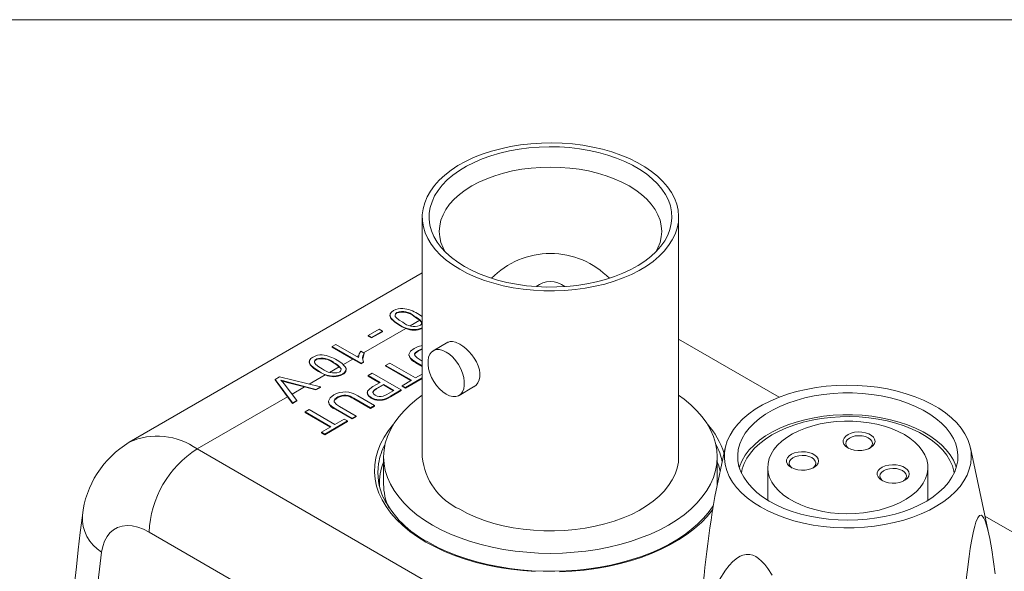
# Model space of a CAD drawing. Units: inches. Extents: x 0.1 to 10.9, y 0 to 8.5.
# Drawn here: x 8.7 to 10.2, y 7.6 to 8.5 of the extents above; entities that cross this region are included whole.
import ezdxf

# ---------------------------------------------------------------- set-up
doc = ezdxf.new("R2010")
doc.units = ezdxf.units.IN
doc.header["$MEASUREMENT"] = 0

msp = doc.modelspace()

# ---------------------------------------------------------------- linework, layer by layer
at = {"color": 7, "linetype": 'Continuous', "lineweight": 0}
for p, q in [((0.0622, 8.4506), (10.9445, 8.4506)), ((9.3024, 8.16), (9.3024, 7.8064)), ((9.6804, 7.8064), (9.6804, 8.16)), ((9.3024, 8.0776), (8.8704, 7.8281)), ((9.2547, 8.0154), (9.2547, 8.0144)), ((9.2651, 8.0193), (9.2651, 8.0185)), ((9.2901, 8.0144), (9.2901, 8.0136)), ((9.2681, 8.0017), (9.2681, 8.0009)), ((9.3015, 8.005), (9.3015, 8.0041)), ((9.2227, 7.9853), (9.2387, 7.9945)), ((9.2277, 7.9825), (9.2227, 7.9853)), ((9.2227, 7.9853), (9.2227, 7.9845)), ((9.2277, 7.9817), (9.2227, 7.9845)), ((9.2436, 7.9917), (9.2277, 7.9825)), ((9.2436, 7.9909), (9.2277, 7.9817)), ((9.2387, 7.9945), (9.2436, 7.9917)), ((9.2436, 7.9917), (9.2436, 7.9909)), ((9.1694, 7.9691), (9.1749, 7.9723)), ((9.1749, 7.9723), (9.2083, 7.953)), ((9.2277, 7.9825), (9.2277, 7.9817)), ((9.3402, 7.9753), (9.3186, 7.9629)), ((9.6804, 7.9798), (9.8285, 7.8943)), ((9.2123, 7.9444), (9.1694, 7.9691)), ((9.1694, 7.9691), (9.1694, 7.9683)), ((9.1999, 7.9507), (9.1694, 7.9683)), ((9.2119, 7.9624), (9.217, 7.9595)), ((9.217, 7.9595), (9.217, 7.9586)), ((9.2828, 7.9569), (9.2828, 7.9558)), ((9.2967, 7.9634), (9.2967, 7.9626)), ((9.1359, 7.9468), (9.1359, 7.9458)), ((9.1463, 7.9507), (9.1463, 7.9499)), ((9.1713, 7.9458), (9.1713, 7.945)), ((9.1853, 7.9423), (9.1999, 7.9507)), ((9.2123, 7.9436), (9.1999, 7.9507)), ((9.2158, 7.9464), (9.2123, 7.9444)), ((9.2158, 7.9456), (9.2123, 7.9436)), ((9.2123, 7.9444), (9.2123, 7.9436)), ((9.2158, 7.9464), (9.2158, 7.9456)), ((9.2484, 7.9413), (9.2545, 7.9448)), ((9.2864, 7.9194), (9.2484, 7.9413)), ((9.2484, 7.9413), (9.2484, 7.9405)), ((9.2545, 7.9448), (9.2924, 7.9229)), ((9.3024, 7.9406), (9.2931, 7.946)), ((9.2931, 7.946), (9.2931, 7.9452)), ((9.3024, 7.9398), (9.2931, 7.9452)), ((9.2994, 7.9493), (9.3024, 7.9476)), ((9.1493, 7.9331), (9.1493, 7.9323)), ((9.1827, 7.9364), (9.1827, 7.9356)), ((9.1848, 7.9285), (9.1848, 7.9277)), ((9.1902, 7.9345), (9.1902, 7.9355)), ((9.2226, 7.9264), (9.2286, 7.9299)), ((9.2402, 7.9162), (9.2226, 7.9264)), ((9.2226, 7.9264), (9.2226, 7.9255)), ((9.2286, 7.9299), (9.2715, 7.9051)), ((9.2857, 7.919), (9.2484, 7.9405)), ((9.2924, 7.9229), (9.3024, 7.9286)), ((9.0855, 7.9207), (9.0921, 7.9245)), ((9.1111, 7.886), (9.0855, 7.9207)), ((9.0855, 7.9207), (9.0855, 7.9199)), ((9.1037, 7.8952), (9.0855, 7.9199)), ((9.0921, 7.9245), (9.1523, 7.9097)), ((9.0986, 7.9143), (9.1177, 7.8898)), ((9.1457, 7.906), (9.1033, 7.917)), ((9.1033, 7.917), (9.1033, 7.9161)), ((9.1286, 7.9096), (9.1033, 7.9161)), ((9.2395, 7.9158), (9.2226, 7.9255)), ((9.2297, 7.9101), (9.2402, 7.9162)), ((9.2451, 7.9133), (9.2348, 7.9074)), ((9.2451, 7.9125), (9.2348, 7.9066)), ((9.2605, 7.9045), (9.2451, 7.9133)), ((9.2451, 7.9133), (9.2451, 7.9125)), ((9.2598, 7.904), (9.2451, 7.9125)), ((9.2726, 7.9114), (9.2864, 7.9194)), ((9.3024, 7.9229), (9.2776, 7.9086)), ((9.3024, 7.9221), (9.2776, 7.9078)), ((9.1457, 7.9051), (9.1286, 7.9096)), ((9.1523, 7.9097), (9.1457, 7.906)), ((9.1523, 7.9089), (9.1457, 7.9051)), ((9.1457, 7.906), (9.1457, 7.9051)), ((9.1523, 7.9097), (9.1523, 7.9089)), ((9.2214, 7.9015), (9.2214, 7.9005)), ((9.2348, 7.9074), (9.2348, 7.9066)), ((9.2503, 7.8985), (9.2605, 7.9045)), ((9.2715, 7.9051), (9.2558, 7.896)), ((9.2715, 7.9043), (9.2558, 7.8952)), ((9.2715, 7.9051), (9.2715, 7.9043)), ((9.2776, 7.9086), (9.2726, 7.9114)), ((9.2726, 7.9114), (9.2726, 7.9106)), ((9.2776, 7.9078), (9.2726, 7.9106)), ((9.2776, 7.9086), (9.2776, 7.9078)), ((9.3566, 7.8971), (9.3782, 7.9095)), ((8.9704, 7.8182), (9.1037, 7.8952)), ((9.1111, 7.8852), (9.1037, 7.8952)), ((9.1177, 7.8898), (9.1111, 7.886)), ((9.1177, 7.8889), (9.1111, 7.8852)), ((9.1111, 7.886), (9.1111, 7.8852)), ((9.1177, 7.8898), (9.1177, 7.8889)), ((9.164, 7.8883), (9.164, 7.8873)), ((9.1779, 7.8948), (9.1779, 7.894)), ((9.2259, 7.8787), (9.2015, 7.8928)), ((9.2015, 7.8928), (9.2015, 7.892)), ((9.2259, 7.8779), (9.2015, 7.892)), ((9.2073, 7.8965), (9.2319, 7.8822)), ((9.2273, 7.8938), (9.2273, 7.893)), ((9.249, 7.8926), (9.249, 7.8917)), ((9.2558, 7.896), (9.2558, 7.8952)), ((9.1296, 7.8727), (9.1357, 7.8762)), ((9.1676, 7.8508), (9.1296, 7.8727)), ((9.1296, 7.8727), (9.1296, 7.8719)), ((9.1669, 7.8504), (9.1296, 7.8719)), ((9.1357, 7.8762), (9.1736, 7.8543)), ((9.1989, 7.8632), (9.1743, 7.8774)), ((9.1743, 7.8774), (9.1743, 7.8766)), ((9.1989, 7.8624), (9.1743, 7.8766)), ((9.1806, 7.8808), (9.205, 7.8667)), ((9.2319, 7.8822), (9.2259, 7.8787)), ((9.2319, 7.8814), (9.2259, 7.8779)), ((9.2259, 7.8787), (9.2259, 7.8779)), ((9.2319, 7.8822), (9.2319, 7.8814)), ((9.1923, 7.8594), (9.1588, 7.84)), ((9.1923, 7.8586), (9.1588, 7.8392)), ((9.1736, 7.8543), (9.1874, 7.8622)), ((9.1874, 7.8622), (9.1923, 7.8594)), ((9.1923, 7.8594), (9.1923, 7.8586)), ((9.205, 7.8667), (9.1989, 7.8632)), ((9.205, 7.8659), (9.1989, 7.8624)), ((9.1989, 7.8632), (9.1989, 7.8624)), ((9.205, 7.8667), (9.205, 7.8659)), ((9.1538, 7.8429), (9.1676, 7.8508)), ((9.1588, 7.84), (9.1538, 7.8429)), ((9.1538, 7.8429), (9.1538, 7.842)), ((9.1588, 7.8392), (9.1538, 7.842)), ((9.1588, 7.84), (9.1588, 7.8392)), ((8.9704, 7.8182), (9.9701, 7.2411)), ((9.7491, 7.8199), (9.7338, 7.7481)), ((10.1382, 7.6904), (10.1106, 7.8199)), ((9.2454, 7.8064), (9.2454, 7.7664)), ((9.7374, 7.7664), (9.7374, 7.8064)), ((9.8117, 7.7909), (9.8117, 7.7427)), ((10.048, 7.7427), (10.048, 7.7909)), ((9.7374, 7.7651), (9.7374, 7.7664)), ((10.1321, 7.7191), (10.4651, 7.5269)), ((9.8994, 7.1186), (8.8997, 7.6958))]:
    msp.add_line(p, q, dxfattribs=at)
at = {"color": 155, "linetype": 'Continuous', "lineweight": 0}
for p, q in [((9.2846, 7.9996), (9.2986, 8.0077)), ((9.216, 7.96), (9.2782, 7.9959)), ((9.2061, 7.9543), (9.209, 7.956)), ((9.1359, 7.9138), (9.1594, 7.9274)), ((9.1658, 7.931), (9.1798, 7.9392)), ((9.1104, 7.8991), (9.1286, 7.9096))]:
    msp.add_line(p, q, dxfattribs=at)
at = {"color": 7, "linetype": 'Continuous', "lineweight": 0, "flags": 128}
for points in [[(9.3578, 8.0829), (9.3691, 8.0768), (9.3813, 8.0713), (9.3942, 8.0665), (9.4077, 8.0622), (9.4218, 8.0586), (9.4363, 8.0556), (9.4513, 8.0534), (9.4665, 8.0519), (9.4818, 8.051), (9.4972, 8.051), (9.5126, 8.0516), (9.5278, 8.0529), (9.5428, 8.055), (9.5575, 8.0578), (9.5717, 8.0612), (9.5854, 8.0653), (9.5984, 8.0701), (9.6108, 8.0754), (9.6223, 8.0813), (9.633, 8.0877), (9.6427, 8.0946), (9.6515, 8.102), (9.6591, 8.1097), (9.6657, 8.1177), (9.6711, 8.1261), (9.6753, 8.1346), (9.6782, 8.1434), (9.68, 8.1522), (9.6804, 8.1611), (9.6796, 8.17), (9.6776, 8.1788), (9.6743, 8.1875), (9.6698, 8.196), (9.6642, 8.2043), (9.6573, 8.2123), (9.6494, 8.2199), (9.6404, 8.2272), (9.6304, 8.2339), (9.6195, 8.2402), (9.6078, 8.246), (9.5952, 8.2512), (9.582, 8.2558), (9.5682, 8.2597), (9.5539, 8.263), (9.5391, 8.2656), (9.5241, 8.2675), (9.5088, 8.2687), (9.4934, 8.2691), (9.478, 8.2688), (9.4626, 8.2678), (9.4475, 8.2661), (9.4327, 8.2637), (9.4182, 8.2606), (9.4043, 8.2568), (9.3909, 8.2524), (9.3782, 8.2474), (9.3662, 8.2417), (9.3551, 8.2356), (9.3449, 8.2289), (9.3356, 8.2218), (9.3274, 8.2142), (9.3203, 8.2063), (9.3144, 8.1981), (9.3096, 8.1897), (9.306, 8.181), (9.3036, 8.1722), (9.3025, 8.1633), (9.3027, 8.1544), (9.3041, 8.1456), (9.3068, 8.1368), (9.3107, 8.1282), (9.3157, 8.1198), (9.322, 8.1117), (9.3294, 8.1039), (9.3379, 8.0964), (9.3474, 8.0894), (9.3578, 8.0829)], [(9.3649, 8.0869), (9.3547, 8.0933), (9.3455, 8.1001), (9.3374, 8.1074), (9.3303, 8.115), (9.3243, 8.123), (9.3196, 8.1312), (9.316, 8.1396), (9.3136, 8.1481), (9.3125, 8.1568), (9.3127, 8.1654), (9.3141, 8.174), (9.3168, 8.1825), (9.3206, 8.1909), (9.3257, 8.1991), (9.332, 8.2069), (9.3393, 8.2145), (9.3477, 8.2216), (9.3572, 8.2283), (9.3675, 8.2346), (9.3788, 8.2403), (9.3908, 8.2455), (9.4036, 8.25), (9.4169, 8.254), (9.4308, 8.2572), (9.4451, 8.2598), (9.4597, 8.2617), (9.4746, 8.2629), (9.4896, 8.2633), (9.5046, 8.2631), (9.5194, 8.2621), (9.5341, 8.2604), (9.5485, 8.2579), (9.5625, 8.2548), (9.576, 8.2511), (9.5889, 8.2467), (9.6012, 8.2417), (9.6126, 8.2361), (9.6232, 8.23), (9.6329, 8.2233), (9.6416, 8.2163), (9.6492, 8.2088), (9.6557, 8.201), (9.6611, 8.193), (9.6653, 8.1847), (9.6682, 8.1762), (9.67, 8.1676), (9.6704, 8.1589), (9.6696, 8.1503), (9.6676, 8.1417), (9.6643, 8.1333), (9.6599, 8.125), (9.6542, 8.117), (9.6474, 8.1093), (9.6395, 8.1019), (9.6306, 8.095), (9.6206, 8.0885), (9.6098, 8.0825), (9.5982, 8.077), (9.5858, 8.0722), (9.5727, 8.0679), (9.5591, 8.0643), (9.545, 8.0614), (9.5305, 8.0592), (9.5157, 8.0576), (9.5008, 8.0568), (9.4858, 8.0567), (9.4709, 8.0574), (9.4561, 8.0587), (9.4415, 8.0608), (9.4273, 8.0635), (9.4135, 8.067), (9.4003, 8.0711), (9.3878, 8.0758), (9.3759, 8.0811), (9.3649, 8.0869)], [(9.6471, 8.109), (9.6499, 8.1143), (9.653, 8.1224), (9.6548, 8.1305), (9.6554, 8.1388), (9.6548, 8.147), (9.653, 8.1552), (9.6499, 8.1633), (9.6456, 8.1712), (9.6401, 8.1788), (9.6335, 8.1861), (9.6258, 8.1931), (9.6171, 8.1996), (9.6074, 8.2057), (9.5969, 8.2113), (9.5855, 8.2163), (9.5734, 8.2208), (9.5608, 8.2246), (9.5475, 8.2278), (9.5339, 8.2302), (9.5199, 8.232), (9.5057, 8.2331), (9.4914, 8.2335), (9.4771, 8.2331), (9.463, 8.232), (9.449, 8.2302), (9.4354, 8.2278), (9.4221, 8.2246), (9.4094, 8.2208), (9.3974, 8.2163), (9.386, 8.2113), (9.3755, 8.2057), (9.3658, 8.1996), (9.3571, 8.1931), (9.3494, 8.1861), (9.3428, 8.1788), (9.3373, 8.1712), (9.333, 8.1633), (9.3299, 8.1552), (9.3281, 8.147), (9.3274, 8.1388), (9.3281, 8.1305), (9.3299, 8.1224), (9.333, 8.1143), (9.3358, 8.109)], [(9.2681, 8.0017), (9.2613, 8.0061), (9.2561, 8.0113), (9.2549, 8.0141), (9.2551, 8.0171), (9.257, 8.0198), (9.2601, 8.0222)], [(9.2681, 8.0009), (9.2613, 8.0053), (9.2561, 8.0104), (9.2549, 8.0133), (9.2549, 8.0145)], [(9.2651, 8.0193), (9.263, 8.0175), (9.2623, 8.0155), (9.2627, 8.0134), (9.2642, 8.0114), (9.2686, 8.008), (9.2736, 8.0049)], [(9.2651, 8.0185), (9.263, 8.0167), (9.2623, 8.0147), (9.2623, 8.0144)], [(9.2986, 8.0077), (9.2941, 8.0111), (9.2901, 8.0136)], [(9.2956, 8.0176), (9.3024, 8.0131), (9.3024, 8.0131)], [(9.2782, 7.9959), (9.2729, 7.9983), (9.2681, 8.0009)], [(9.3015, 8.0041), (9.3002, 8.0062), (9.2986, 8.0077)], [(9.2907, 7.9663), (9.2966, 7.9691), (9.3028, 7.9707)], [(9.3402, 7.9752), (9.3405, 7.9755), (9.3436, 7.9765), (9.3472, 7.9765), (9.3512, 7.9756), (9.3578, 7.9726)], [(9.3578, 7.9726), (9.3623, 7.9697), (9.3669, 7.966), (9.3712, 7.9618), (9.3754, 7.957), (9.3791, 7.9519), (9.3824, 7.9464), (9.3848, 7.9408), (9.3866, 7.935), (9.3873, 7.9297), (9.3872, 7.9244), (9.3862, 7.9198), (9.3844, 7.9157), (9.3818, 7.9123), (9.3785, 7.9097), (9.3781, 7.9095)], [(9.2083, 7.953), (9.2096, 7.9583), (9.2119, 7.9624)], [(9.217, 7.9586), (9.2146, 7.9514), (9.2146, 7.9505)], [(9.2931, 7.946), (9.288, 7.9493), (9.284, 7.953), (9.2828, 7.9573), (9.2852, 7.9622), (9.2907, 7.9663)], [(9.2967, 7.9634), (9.2923, 7.9601), (9.2912, 7.9582), (9.2913, 7.9561), (9.2947, 7.9524), (9.2994, 7.9493)], [(9.2967, 7.9626), (9.2923, 7.9593), (9.2912, 7.9573), (9.2913, 7.9564)], [(9.3024, 7.9656), (9.3016, 7.9655), (9.2967, 7.9634)], [(9.3024, 7.9647), (9.3016, 7.9646), (9.2967, 7.9626)], [(9.3376, 7.8989), (9.3327, 7.9023), (9.3279, 7.9066), (9.3235, 7.9117), (9.3195, 7.9175), (9.3162, 7.9236), (9.3136, 7.93), (9.3118, 7.9364), (9.3109, 7.9425), (9.3109, 7.9483), (9.3118, 7.9534), (9.3136, 7.9577), (9.3162, 7.961), (9.3195, 7.9633), (9.3235, 7.9645), (9.3279, 7.9645), (9.3327, 7.9633), (9.3376, 7.961), (9.3426, 7.9576), (9.3474, 7.9533), (9.3518, 7.9482), (9.3557, 7.9424), (9.3591, 7.9363), (9.3617, 7.9299), (9.3635, 7.9235), (9.3644, 7.9174), (9.3644, 7.9117), (9.3635, 7.9066), (9.3617, 7.9022), (9.3591, 7.8989), (9.3557, 7.8966), (9.3518, 7.8954), (9.3474, 7.8954), (9.3426, 7.8966), (9.3376, 7.8989)], [(9.1493, 7.9331), (9.1425, 7.9376), (9.1373, 7.9427), (9.1361, 7.9455), (9.1363, 7.9485), (9.1382, 7.9513), (9.1413, 7.9536)], [(9.1493, 7.9323), (9.1425, 7.9367), (9.1373, 7.9419), (9.1361, 7.9447), (9.1361, 7.9459)], [(9.1463, 7.9507), (9.1442, 7.949), (9.1435, 7.9469), (9.1439, 7.9448), (9.1454, 7.9428), (9.1498, 7.9394), (9.1548, 7.9363)], [(9.1463, 7.9499), (9.1442, 7.9481), (9.1435, 7.9461), (9.1435, 7.9458)], [(9.1798, 7.9392), (9.1753, 7.9425), (9.1713, 7.945)], [(9.1768, 7.949), (9.1836, 7.9445), (9.1888, 7.9394), (9.1901, 7.9365), (9.1899, 7.9336), (9.188, 7.9308), (9.1848, 7.9285)], [(9.1594, 7.9274), (9.1541, 7.9297), (9.1493, 7.9323)], [(9.1827, 7.9356), (9.1814, 7.9376), (9.1798, 7.9392)], [(9.1033, 7.917), (9.0981, 7.9184), (9.094, 7.9196)], [(9.094, 7.9196), (9.0967, 7.9166), (9.0986, 7.9143)], [(9.1033, 7.9161), (9.0981, 7.9176), (9.0951, 7.9185)], [(9.9735, 7.9091), (9.9882, 7.9066), (10.0024, 7.9034), (10.0161, 7.8996), (10.0292, 7.8951), (10.0416, 7.89), (10.0533, 7.8843), (10.0641, 7.8781), (10.0739, 7.8713), (10.0827, 7.8641), (10.0904, 7.8566), (10.0971, 7.8486), (10.1025, 7.8404), (10.1067, 7.8319), (10.1097, 7.8233), (10.1115, 7.8146), (10.1119, 7.8058), (10.1111, 7.797), (10.109, 7.7883), (10.1057, 7.7797), (10.1011, 7.7713), (10.0953, 7.7631), (10.0884, 7.7553), (10.0803, 7.7478), (10.0712, 7.7407), (10.0611, 7.7342), (10.0501, 7.7281), (10.0382, 7.7225), (10.0256, 7.7176), (10.0123, 7.7133), (9.9984, 7.7096), (9.9841, 7.7067), (9.9693, 7.7044), (9.9543, 7.7029), (9.9391, 7.702), (9.9239, 7.702), (9.9087, 7.7026), (9.8936, 7.704), (9.8788, 7.7061), (9.8644, 7.7089), (9.8504, 7.7124), (9.8369, 7.7166), (9.8242, 7.7214), (9.8121, 7.7268), (9.8009, 7.7328), (9.7906, 7.7393), (9.7813, 7.7462), (9.773, 7.7536), (9.7658, 7.7614), (9.7598, 7.7695), (9.7549, 7.7778), (9.7513, 7.7864), (9.7489, 7.7951), (9.7478, 7.8039), (9.748, 7.8127), (9.7495, 7.8214), (9.7522, 7.8301), (9.7562, 7.8386), (9.7614, 7.8469), (9.7677, 7.8549), (9.7752, 7.8625), (9.7838, 7.8698), (9.7934, 7.8766), (9.804, 7.883), (9.8155, 7.8888), (9.8277, 7.894), (9.8407, 7.8987), (9.8543, 7.9026), (9.8684, 7.906), (9.883, 7.9086), (9.8979, 7.9105), (9.913, 7.9117), (9.9282, 7.9121), (9.9434, 7.9118), (9.9586, 7.9108), (9.9735, 7.9091)], [(9.1743, 7.8774), (9.1692, 7.8807), (9.1652, 7.8844), (9.164, 7.8887), (9.1664, 7.8937), (9.1719, 7.8977)], [(9.2273, 7.8938), (9.2236, 7.8966), (9.2217, 7.8999), (9.2219, 7.9033), (9.225, 7.907), (9.2297, 7.9101)], [(9.2273, 7.893), (9.2236, 7.8958), (9.2217, 7.899), (9.2218, 7.9006)], [(9.2348, 7.9074), (9.2313, 7.9049), (9.2295, 7.9019), (9.2306, 7.8994), (9.2332, 7.8974)], [(9.2348, 7.9066), (9.2313, 7.9041), (9.2295, 7.901), (9.2295, 7.901)], [(9.245, 7.8959), (9.2481, 7.8973), (9.2503, 7.8985)], [(9.3024, 7.8973), (9.2945, 7.8916), (9.2845, 7.8832), (9.2755, 7.8745), (9.2677, 7.8654), (9.261, 7.8561), (9.2554, 7.8465), (9.2511, 7.8366), (9.2479, 7.8267), (9.2461, 7.8166), (9.2454, 7.8064), (9.2461, 7.7963), (9.2479, 7.7862), (9.2511, 7.7763), (9.2554, 7.7664), (9.261, 7.7568), (9.2677, 7.7475), (9.2755, 7.7384), (9.2845, 7.7297), (9.2945, 7.7213), (9.3055, 7.7134), (9.3175, 7.706)], [(9.3175, 7.706), (9.3303, 7.6991), (9.344, 7.6928), (9.3584, 7.687), (9.3735, 7.6818), (9.3893, 7.6773), (9.4055, 7.6734), (9.4221, 7.6702), (9.4392, 7.6677), (9.4564, 7.6659), (9.4739, 7.6648), (9.4914, 7.6644), (9.509, 7.6648), (9.5265, 7.6659), (9.5437, 7.6677), (9.5607, 7.6702), (9.5774, 7.6734), (9.5936, 7.6773), (9.6093, 7.6818), (9.6244, 7.687), (9.6389, 7.6928), (9.6525, 7.6991), (9.6654, 7.706), (9.6774, 7.7134), (9.6884, 7.7213), (9.6984, 7.7297), (9.7074, 7.7384), (9.7152, 7.7475), (9.7219, 7.7568), (9.7275, 7.7664), (9.7318, 7.7763), (9.7349, 7.7862), (9.7368, 7.7963), (9.7374, 7.8064), (9.7368, 7.8166), (9.7349, 7.8267), (9.7318, 7.8366), (9.7275, 7.8465), (9.7219, 7.8561), (9.7152, 7.8654), (9.7074, 7.8745), (9.6984, 7.8832), (9.6884, 7.8916), (9.6804, 7.8973)], [(10.0875, 7.7845), (10.0903, 7.7927), (10.0919, 7.8009), (10.0922, 7.8092), (10.0912, 7.8175), (10.089, 7.8257), (10.0855, 7.8337), (10.0808, 7.8415), (10.075, 7.8491), (10.0679, 7.8564), (10.0598, 7.8632), (10.0507, 7.8696), (10.0407, 7.8755), (10.0298, 7.8809), (10.018, 7.8857), (10.0056, 7.8899), (9.9927, 7.8935), (9.9792, 7.8963), (9.9653, 7.8985), (9.9512, 7.9), (9.9368, 7.9007), (9.9225, 7.9007), (9.9082, 7.8999), (9.894, 7.8985), (9.8802, 7.8963), (9.8667, 7.8934), (9.8537, 7.8898), (9.8413, 7.8856), (9.8297, 7.8808), (9.8188, 7.8754), (9.8087, 7.8695), (9.7996, 7.863), (9.7916, 7.8562), (9.7846, 7.8489), (9.7787, 7.8414), (9.7741, 7.8335), (9.7706, 7.8255), (9.7684, 7.8173), (9.7675, 7.809), (9.7678, 7.8007), (9.7694, 7.7924), (9.7723, 7.7843), (9.7764, 7.7764), (9.7817, 7.7687), (9.7881, 7.7612), (9.7957, 7.7542), (9.8043, 7.7476), (9.8139, 7.7414), (9.8244, 7.7357), (9.8357, 7.7306), (9.8478, 7.7261), (9.8605, 7.7222), (9.8737, 7.719), (9.8874, 7.7165), (9.9014, 7.7147), (9.9157, 7.7136), (9.93, 7.7133), (9.9444, 7.7136), (9.9586, 7.7147), (9.9726, 7.7166), (9.9863, 7.7191), (9.9996, 7.7223), (10.0122, 7.7262), (10.0243, 7.7307), (10.0356, 7.7359), (10.0461, 7.7415), (10.0556, 7.7477), (10.0642, 7.7544), (10.0718, 7.7614), (10.0782, 7.7689), (10.0834, 7.7766), (10.0875, 7.7845)], [(9.1779, 7.8948), (9.1735, 7.8915), (9.1724, 7.8896), (9.1725, 7.8875), (9.1759, 7.8839), (9.1806, 7.8808)], [(9.1779, 7.894), (9.1735, 7.8907), (9.1724, 7.8888), (9.1725, 7.8879)], [(9.2558, 7.896), (9.2521, 7.894), (9.249, 7.8926)], [(9.2558, 7.8952), (9.2521, 7.8932), (9.249, 7.8917)], [(10.0898, 7.7909), (10.089, 7.7935), (10.0855, 7.8016), (10.0808, 7.8094), (10.075, 7.817), (10.0679, 7.8242), (10.0598, 7.8311), (10.0507, 7.8375), (10.0407, 7.8434), (10.0298, 7.8488), (10.018, 7.8536), (10.0056, 7.8578), (9.9927, 7.8613), (9.9792, 7.8642), (9.9653, 7.8664), (9.9512, 7.8678), (9.9368, 7.8685), (9.9225, 7.8685), (9.9082, 7.8678), (9.894, 7.8663), (9.8802, 7.8641), (9.8667, 7.8612), (9.8537, 7.8577), (9.8413, 7.8535), (9.8297, 7.8487), (9.8188, 7.8433), (9.8087, 7.8373), (9.7996, 7.8309), (9.7916, 7.824), (9.7846, 7.8168), (9.7787, 7.8092), (9.7741, 7.8014), (9.7706, 7.7933), (9.7699, 7.7909)], [(10.0867, 7.7828), (10.0863, 7.7855), (10.084, 7.7935), (10.0805, 7.8014), (10.0757, 7.8091), (10.0698, 7.8165), (10.0628, 7.8236), (10.0547, 7.8303), (10.0456, 7.8365), (10.0356, 7.8423), (10.0247, 7.8475), (10.013, 7.8521), (10.0007, 7.8561), (9.9878, 7.8594), (9.9744, 7.8621), (9.9607, 7.864), (9.9468, 7.8653), (9.9327, 7.8658), (9.9185, 7.8655), (9.9045, 7.8646), (9.8907, 7.8629), (9.8772, 7.8605), (9.8641, 7.8575), (9.8515, 7.8537), (9.8396, 7.8494), (9.8284, 7.8444), (9.818, 7.8389), (9.8085, 7.8328), (9.8, 7.8263), (9.7925, 7.8194), (9.7862, 7.8121), (9.781, 7.8045), (9.777, 7.7967), (9.7742, 7.7887), (9.773, 7.7828)], [(10.0445, 7.7746), (10.0468, 7.7815), (10.0479, 7.7885), (10.0477, 7.7955), (10.0463, 7.8025), (10.0436, 7.8093), (10.0397, 7.816), (10.0347, 7.8224), (10.0285, 7.8284), (10.0213, 7.8341), (10.0132, 7.8393), (10.0041, 7.844), (9.9943, 7.8481), (9.9838, 7.8516), (9.9727, 7.8545), (9.9611, 7.8567), (9.9492, 7.8582), (9.9372, 7.859), (9.925, 7.8591), (9.9129, 7.8584), (9.901, 7.8571), (9.8893, 7.855), (9.8782, 7.8522), (9.8675, 7.8489), (9.8575, 7.8448), (9.8483, 7.8403), (9.84, 7.8352), (9.8326, 7.8296), (9.8262, 7.8236), (9.8209, 7.8173), (9.8168, 7.8107), (9.8139, 7.8039), (9.8122, 7.7969), (9.8118, 7.7899), (9.8126, 7.7829), (9.8146, 7.776), (9.8179, 7.7692), (9.8224, 7.7627), (9.828, 7.7565), (9.8346, 7.7506), (9.8423, 7.7452), (9.851, 7.7402), (9.8604, 7.7358), (9.8706, 7.732), (9.8814, 7.7288), (9.8928, 7.7262), (9.9045, 7.7243), (9.9165, 7.7232), (9.9286, 7.7228), (9.9408, 7.723), (9.9528, 7.7241), (9.9646, 7.7258), (9.976, 7.7282), (9.9869, 7.7313), (9.9973, 7.735), (10.0069, 7.7393), (10.0157, 7.7441), (10.0236, 7.7494), (10.0305, 7.7552), (10.0363, 7.7614), (10.041, 7.7679), (10.0445, 7.7746)], [(9.9693, 7.8263), (9.9674, 7.8233), (9.9643, 7.8207), (9.9603, 7.8185), (9.9555, 7.817), (9.9503, 7.8161), (9.9448, 7.8159), (9.9394, 7.8165), (9.9344, 7.8178), (9.93, 7.8197), (9.9265, 7.8222), (9.9241, 7.825), (9.9229, 7.8281), (9.9229, 7.8313), (9.9243, 7.8343), (9.9268, 7.8372), (9.9303, 7.8396), (9.9348, 7.8414), (9.9398, 7.8427), (9.9452, 7.8432), (9.9507, 7.843), (9.9559, 7.842), (9.9607, 7.8404), (9.9646, 7.8382), (9.9676, 7.8356), (9.9694, 7.8326), (9.97, 7.8294), (9.9693, 7.8263)], [(9.9655, 7.8236), (9.9661, 7.8266), (9.9653, 7.8295), (9.9632, 7.8322), (9.96, 7.8345), (9.9559, 7.8363), (9.9511, 7.8374), (9.946, 7.8377), (9.9409, 7.8373), (9.9362, 7.8361), (9.9322, 7.8342), (9.9291, 7.8318), (9.9273, 7.8291), (9.9267, 7.8261), (9.9275, 7.8232), (9.9295, 7.8205), (9.9312, 7.8191)], [(9.8859, 7.7972), (9.884, 7.7942), (9.8809, 7.7916), (9.8769, 7.7895), (9.8721, 7.7879), (9.8668, 7.787), (9.8614, 7.7869), (9.856, 7.7875), (9.851, 7.7887), (9.8466, 7.7907), (9.8431, 7.7931), (9.8407, 7.7959), (9.8395, 7.799), (9.8395, 7.8022), (9.8408, 7.8053), (9.8434, 7.8081), (9.8469, 7.8105), (9.8513, 7.8124), (9.8564, 7.8136), (9.8618, 7.8141), (9.8673, 7.8139), (9.8725, 7.813), (9.8772, 7.8113), (9.8812, 7.8091), (9.8842, 7.8065), (9.886, 7.8035), (9.8866, 7.8004), (9.8859, 7.7972)], [(9.9616, 7.8191), (9.9636, 7.8208), (9.9655, 7.8236)], [(9.3578, 7.7293), (9.3691, 7.7233), (9.3813, 7.7178), (9.3942, 7.7129), (9.4077, 7.7086), (9.4218, 7.705), (9.4363, 7.7021), (9.4513, 7.6998), (9.4665, 7.6983), (9.4818, 7.6975), (9.4972, 7.6974), (9.5126, 7.698), (9.5278, 7.6994), (9.5428, 7.7014), (9.5575, 7.7042), (9.5717, 7.7077), (9.5854, 7.7118), (9.5984, 7.7165), (9.6108, 7.7218), (9.6223, 7.7277), (9.633, 7.7342), (9.6427, 7.7411), (9.6515, 7.7484), (9.6591, 7.7561), (9.6657, 7.7642), (9.6711, 7.7725), (9.6753, 7.7811), (9.6782, 7.7898), (9.68, 7.7987), (9.6804, 7.8064)], [(9.7417, 7.7852), (9.7395, 7.7933), (9.7374, 7.799)], [(9.8821, 7.7945), (9.8826, 7.7975), (9.8819, 7.8004), (9.8798, 7.8031), (9.8766, 7.8055), (9.8725, 7.8072), (9.8677, 7.8083), (9.8626, 7.8086), (9.8575, 7.8082), (9.8528, 7.807), (9.8488, 7.8051), (9.8457, 7.8028), (9.8439, 7.8), (9.8433, 7.797), (9.8441, 7.7941), (9.8461, 7.7914), (9.8478, 7.79)], [(9.8781, 7.79), (9.8802, 7.7918), (9.8821, 7.7945)], [(10.0197, 7.7781), (10.0177, 7.7752), (10.0147, 7.7725), (10.0107, 7.7704), (10.0059, 7.7688), (10.0006, 7.7679), (9.9951, 7.7678), (9.9897, 7.7684), (9.9847, 7.7697), (9.9804, 7.7716), (9.9769, 7.774), (9.9745, 7.7769), (9.9732, 7.7799), (9.9733, 7.7831), (9.9746, 7.7862), (9.9771, 7.789), (9.9807, 7.7914), (9.9851, 7.7933), (9.9902, 7.7945), (9.9956, 7.795), (10.0011, 7.7948), (10.0063, 7.7939), (10.011, 7.7923), (10.015, 7.7901), (10.0179, 7.7874), (10.0198, 7.7844), (10.0204, 7.7813), (10.0197, 7.7781)], [(10.0158, 7.7755), (10.0164, 7.7784), (10.0156, 7.7813), (10.0136, 7.7841), (10.0104, 7.7864), (10.0062, 7.7881), (10.0015, 7.7892), (9.9964, 7.7895), (9.9913, 7.7891), (9.9866, 7.7879), (9.9825, 7.7861), (9.9795, 7.7837), (9.9776, 7.7809), (9.9771, 7.778), (9.9778, 7.775), (9.9799, 7.7723), (9.9815, 7.771)], [(10.0119, 7.771), (10.014, 7.7727), (10.0158, 7.7755)], [(9.7312, 7.7346), (9.7303, 7.7331), (9.724, 7.7242), (9.7167, 7.7156), (9.7084, 7.7073), (9.6991, 7.6993), (9.6889, 7.6916), (9.6778, 7.6844), (9.666, 7.6776), (9.6533, 7.6712), (9.6399, 7.6653), (9.6259, 7.6599), (9.6113, 7.6551), (9.5961, 7.6509), (9.5805, 7.6472), (9.5645, 7.6441), (9.5481, 7.6416), (9.5315, 7.6398), (9.5147, 7.6386), (9.4979, 7.638), (9.4809, 7.6381), (9.4641, 7.6388), (9.4473, 7.6402), (9.4308, 7.6422), (9.4145, 7.6448), (9.3986, 7.648), (9.3831, 7.6518), (9.368, 7.6562), (9.3535, 7.6612), (9.3397, 7.6667), (9.3265, 7.6727), (9.314, 7.6792), (9.3104, 7.6812)], [(10.1473, 7.6343), (10.1421, 7.6698), (10.1391, 7.6862), (10.1357, 7.7012), (10.1323, 7.7121), (10.1303, 7.7164), (10.1281, 7.7195), (10.1263, 7.7205), (10.1242, 7.72), (10.1216, 7.7168), (10.1188, 7.7103), (10.117, 7.7043), (10.1152, 7.6973), (10.1123, 7.6825), (10.1104, 7.6713), (10.1087, 7.6599), (10.1056, 7.6366), (10.103, 7.614), (10.1006, 7.5914), (10.0964, 7.5465), (10.093, 7.5075)], [(8.8997, 7.6958), (8.8913, 7.7), (8.883, 7.7031), (8.8749, 7.7049), (8.8672, 7.7054), (8.86, 7.7046), (8.8533, 7.7025), (8.8473, 7.6992), (8.842, 7.6947), (8.8376, 7.689), (8.834, 7.6823), (8.8313, 7.6746), (8.8297, 7.666)], [(9.8185, 7.6321), (9.8118, 7.6423), (9.8074, 7.6479), (9.8025, 7.6531), (9.7984, 7.6567), (9.794, 7.6595), (9.7898, 7.6615), (9.7855, 7.6626), (9.7802, 7.6628), (9.7753, 7.6619), (9.7711, 7.6603), (9.7673, 7.658), (9.7602, 7.6523), (9.7547, 7.6463), (9.7495, 7.6396), (9.7403, 7.6249)]]:
    msp.add_lwpolyline(points, dxfattribs=at)
at = {"color": 155, "linetype": 'Continuous', "lineweight": 0, "flags": 128}
for points in [[(9.3079, 7.6809), (9.2956, 7.6886), (9.2842, 7.6967), (9.2738, 7.7053), (9.2645, 7.7142), (9.2563, 7.7235), (9.2492, 7.7332), (9.2433, 7.743), (9.2386, 7.7531), (9.2351, 7.7634), (9.2329, 7.7738), (9.232, 7.7842), (9.2323, 7.7947), (9.2339, 7.8051), (9.2367, 7.8154), (9.2408, 7.8256), (9.2461, 7.8356), (9.2526, 7.8454), (9.2601, 7.8547)], [(9.7307, 7.7288), (9.7303, 7.7283), (9.7227, 7.7188), (9.7139, 7.7097), (9.704, 7.7009), (9.6931, 7.6926), (9.6812, 7.6847), (9.6684, 7.6773), (9.6548, 7.6704), (9.6403, 7.6641), (9.6251, 7.6584), (9.6093, 7.6534), (9.5928, 7.649), (9.5759, 7.6452), (9.5586, 7.6421), (9.541, 7.6398), (9.5231, 7.6382), (9.505, 7.6372)], [(9.4688, 7.6376), (9.4508, 7.6389), (9.4331, 7.6409), (9.4156, 7.6436), (9.3984, 7.647), (9.3818, 7.6511), (9.3656, 7.6558), (9.3501, 7.6612), (9.3353, 7.6672), (9.3212, 7.6738), (9.3079, 7.6809)]]:
    msp.add_lwpolyline(points, dxfattribs=at)
at = {"color": 7, "linetype": 'Continuous', "lineweight": 0}
for centre, radius, start, end in [((9.4914, 7.9843), 0.1218, 44.4811, 135.5189), ((9.4914, 8.0299), 0.0348, 52.3575, 127.6425), ((9.2722, 8.0011), 0.0243, 86.0651, 119.7668), ((9.2732, 7.9942), 0.0264, 49.947, 107.8015), ((9.2732, 7.9934), 0.0264, 49.947, 107.8015), ((9.2673, 7.9725), 0.0532, 57.88, 82.933), ((9.2793, 7.9898), 0.0268, 34.3385, 66.2844), ((9.2897, 8.0291), 0.0349, 231.6617, 291.3343), ((9.2906, 8.025), 0.0263, 229.9398, 288.0136), ((9.2974, 8.0038), 0.00404, 289.3993, 1.8835), ((9.2905, 8.022), 0.0289, 244.7119, 294.3597), ((9.1534, 7.9325), 0.0243, 86.0651, 119.7668), ((9.1485, 7.9039), 0.0532, 57.88, 82.933), ((9.227, 7.952), 0.0125, 143.5072, 206.5475), ((9.298, 7.96), 0.0156, 195.0052, 251.4017), ((9.1544, 7.9256), 0.0264, 49.947, 107.8015), ((9.1544, 7.9248), 0.0264, 49.947, 107.8015), ((9.1605, 7.9213), 0.0268, 34.3385, 66.2844), ((9.1709, 7.9606), 0.035, 231.853, 293.3338), ((9.1718, 7.9564), 0.0263, 229.9398, 288.0136), ((9.1718, 7.9539), 0.0293, 245.0278, 296.4313), ((9.1786, 7.9352), 0.00404, 289.3993, 1.8835), ((9.1824, 7.9349), 0.00755, 288.1756, 358.1117), ((9.1886, 7.869), 0.0332, 55.7992, 120.1523), ((9.1881, 7.8751), 0.0222, 52.9453, 117.3596), ((9.2408, 7.9106), 0.0152, 239.8834, 285.8229), ((9.1792, 7.8914), 0.0156, 195.0052, 251.4017), ((9.1881, 7.8742), 0.0222, 52.9453, 117.3596), ((9.2394, 7.9154), 0.0248, 240.715, 292.745), ((9.2394, 7.9146), 0.0248, 240.715, 292.745), ((8.9438, 7.7049), 0.1433, 120.7649, 173.9173), ((9.0524, 7.6892), 0.1529, 122.4534, 177.5466), ((9.3253, 7.7832), 0.0883, 171.3039, 205.1004), ((9.3265, 7.7662), 0.0874, 158.0028, 181.4919), ((9.3967, 7.8156), 0.0947, 185.5752, 245.745), ((9.3323, 7.7669), 0.0869, 180.3385, 203.9617), ((9.3795, 7.8152), 0.1508, 207.0209, 242.7375), ((11.3622, 7.4658), 1.6527, 170.1647, 176.6715), ((15.3577, 6.9115), 6.6061, 172.96933, 187.01544), ((15.2779, 6.8706), 6.4971, 172.96795, 187.03205)]:
    msp.add_arc(centre, radius, start, end, dxfattribs=at)
at = {"color": 155, "linetype": 'Continuous', "lineweight": 0}
for centre, radius, start, end in [((9.6384, 7.778), 0.114, 17.142, 42.2496), ((8.9118, 7.7364), 0.1007, 54.4101, 114.2792), ((9.3318, 7.7811), 0.0951, 152.2465, 170.6425), ((9.6513, 7.7812), 0.0949, 10.5554, 27.7901), ((8.8609, 7.717), 0.0597, 177.0185, 238.4807)]:
    msp.add_arc(centre, radius, start, end, dxfattribs=at)

doc.saveas('drawing.dxf')
